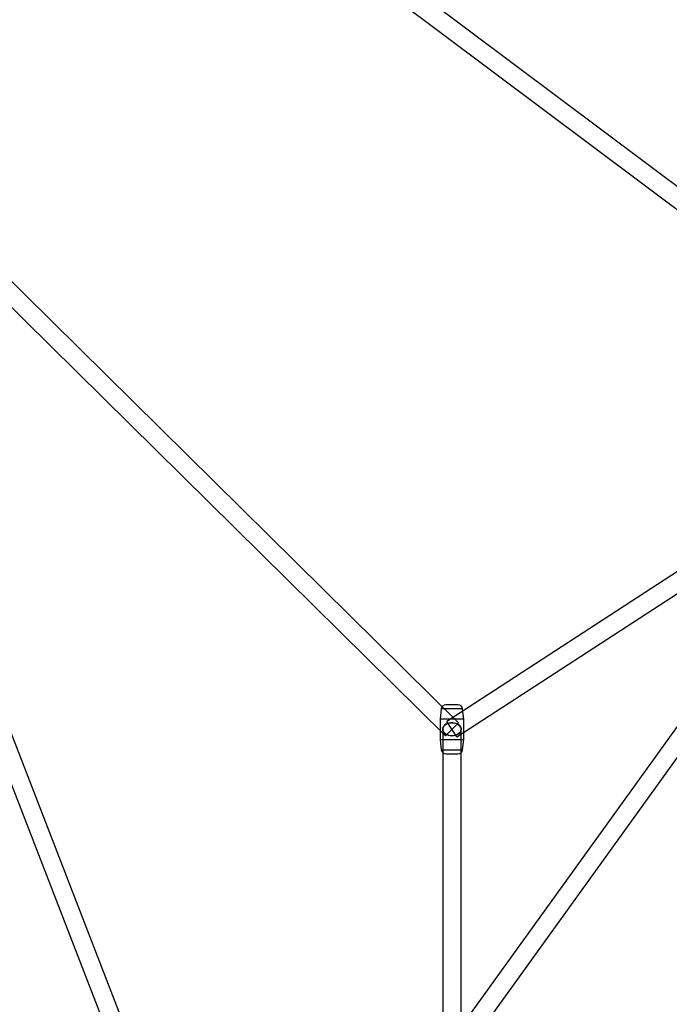
# Model space of a CAD drawing. Extents: x -16501 to 19209, y 1806 to 8323.
# Drawn here: x -8120 to -7486, y 4672 to 5634 of the extents above; entities that cross this region are included whole.
import ezdxf

# ---------------------------------------------------------------- set-up
doc = ezdxf.new("R2010")
doc.units = 0

msp = doc.modelspace()

# ---------------------------------------------------------------- linework, layer by layer
at = {"color": 7, "linetype": 'Continuous'}
for p, q in [((-7205.11, 5265.57), (-8072.25, 5916.06)), ((-8083.06, 5901.66), (-7215.91, 5251.17)), ((-7692.09, 4946.77), (-8323.3, 5570.41)), ((-8335.95, 5557.6), (-7704.74, 4933.97)), ((-8008.22, 4625.62), (-8350.97, 5509.76)), ((-8008.22, 4625.62), (-8350.97, 5509.76)), ((-7069.32, 5511.76), (-7705.72, 4627.63)), ((-7069.32, 5511.76), (-7705.72, 4627.63)), ((-8367.75, 5503.25), (-8025, 4619.11)), ((-8367.75, 5503.25), (-8025, 4619.11)), ((-7691.11, 4617.11), (-7054.71, 5501.24)), ((-7691.11, 4617.11), (-7054.71, 5501.24)), ((-7215.42, 5265.91), (-7703.33, 4947.91)), ((-7693.5, 4932.83), (-7205.6, 5250.83)), ((-7708.85, 4960.35), (-7709.91, 4950.37)), ((-7687.98, 4960.35), (-7708.85, 4960.35)), ((-7687.98, 4960.35), (-7708.85, 4960.35)), ((-7692.46, 4964.37), (-7704.37, 4964.37)), ((-7692.46, 4964.37), (-7704.37, 4964.37)), ((-7686.91, 4950.37), (-7687.98, 4960.35)), ((-7709.91, 4950.37), (-7709.91, 4930.37)), ((-7686.92, 4950.37), (-7709.91, 4950.37)), ((-7686.92, 4950.37), (-7709.91, 4950.37)), ((-7692.09, 4946.77), (-7704.71, 4934)), ((-7692.09, 4946.77), (-7704.71, 4934)), ((-7693.5, 4932.83), (-7703.3, 4947.87)), ((-7693.5, 4932.83), (-7703.3, 4947.87)), ((-7686.91, 4930.37), (-7686.91, 4950.37)), ((-7707.41, 4940.37), (-7707.41, 4622.37)), ((-7707.41, 4940.37), (-7707.41, 4622.37)), ((-7689.41, 4622.37), (-7689.41, 4940.37)), ((-7689.41, 4622.37), (-7689.41, 4940.37)), ((-7709.91, 4930.37), (-7708.85, 4920.39)), ((-7709.91, 4930.37), (-7686.92, 4930.37)), ((-7709.91, 4930.37), (-7686.92, 4930.37)), ((-7687.98, 4920.39), (-7686.91, 4930.37)), ((-7708.85, 4920.39), (-7687.98, 4920.39)), ((-7708.85, 4920.39), (-7687.98, 4920.39)), ((-7704.37, 4916.37), (-7692.46, 4916.37)), ((-7704.37, 4916.37), (-7692.46, 4916.37))]:
    msp.add_line(p, q, dxfattribs=at)
for points in [[(-7698.41, 4946.73), (-7696.6, 4946.6), (-7694.87, 4946.22), (-7693.27, 4945.59), (-7691.89, 4944.75), (-7690.78, 4943.73), (-7689.97, 4942.58), (-7689.52, 4941.33), (-7689.43, 4940.05), (-7689.7, 4938.77), (-7690.33, 4937.56), (-7691.3, 4936.47), (-7692.55, 4935.54), (-7694.05, 4934.8), (-7695.72, 4934.29), (-7697.5, 4934.03), (-7699.32, 4934.03), (-7701.11, 4934.29), (-7702.78, 4934.8), (-7704.28, 4935.54), (-7705.53, 4936.47), (-7706.49, 4937.56), (-7707.13, 4938.77), (-7707.4, 4940.05), (-7707.31, 4941.33), (-7706.85, 4942.58), (-7706.05, 4943.73), (-7704.94, 4944.75), (-7703.56, 4945.59), (-7701.96, 4946.22), (-7700.23, 4946.6)], [(-7698.41, 4946.73), (-7696.6, 4946.6), (-7694.87, 4946.22), (-7693.27, 4945.59), (-7691.89, 4944.75), (-7690.78, 4943.73), (-7689.97, 4942.58), (-7689.52, 4941.33), (-7689.43, 4940.05), (-7689.7, 4938.77), (-7690.33, 4937.56), (-7691.3, 4936.47), (-7692.55, 4935.54), (-7694.05, 4934.8), (-7695.72, 4934.29), (-7697.5, 4934.03), (-7699.32, 4934.03), (-7701.11, 4934.29), (-7702.78, 4934.8), (-7704.28, 4935.54), (-7705.53, 4936.47), (-7706.49, 4937.56), (-7707.13, 4938.77), (-7707.4, 4940.05), (-7707.31, 4941.33), (-7706.85, 4942.58), (-7706.05, 4943.73), (-7704.94, 4944.75), (-7703.56, 4945.59), (-7701.96, 4946.22), (-7700.23, 4946.6)], [(-7698.41, 4934), (-7696.6, 4934.13), (-7694.87, 4934.52), (-7693.27, 4935.14), (-7691.89, 4935.98), (-7690.78, 4937), (-7689.97, 4938.16), (-7689.52, 4939.4), (-7689.43, 4940.69), (-7689.7, 4941.96), (-7690.33, 4943.17), (-7691.3, 4944.26), (-7692.55, 4945.2), (-7694.05, 4945.93), (-7695.72, 4946.44), (-7697.5, 4946.7), (-7699.32, 4946.7), (-7701.11, 4946.44), (-7702.78, 4945.93), (-7704.28, 4945.2), (-7705.53, 4944.26), (-7706.49, 4943.17), (-7707.13, 4941.96), (-7707.4, 4940.69), (-7707.31, 4939.4), (-7706.85, 4938.16), (-7706.05, 4937), (-7704.94, 4935.98), (-7703.56, 4935.14), (-7701.96, 4934.52), (-7700.23, 4934.13)], [(-7698.41, 4934), (-7696.6, 4934.13), (-7694.87, 4934.52), (-7693.27, 4935.14), (-7691.89, 4935.98), (-7690.78, 4937), (-7689.97, 4938.16), (-7689.52, 4939.4), (-7689.43, 4940.69), (-7689.7, 4941.96), (-7690.33, 4943.17), (-7691.3, 4944.26), (-7692.55, 4945.2), (-7694.05, 4945.93), (-7695.72, 4946.44), (-7697.5, 4946.7), (-7699.32, 4946.7), (-7701.11, 4946.44), (-7702.78, 4945.93), (-7704.28, 4945.2), (-7705.53, 4944.26), (-7706.49, 4943.17), (-7707.13, 4941.96), (-7707.4, 4940.69), (-7707.31, 4939.4), (-7706.85, 4938.16), (-7706.05, 4937), (-7704.94, 4935.98), (-7703.56, 4935.14), (-7701.96, 4934.52), (-7700.23, 4934.13)]]:
    msp.add_lwpolyline(points, close=True, dxfattribs=at)
for centre, start, end in [((-7704.37, 4959.87), 90, 173.8845), ((-7692.46, 4959.87), 6.1155, 90), ((-7704.37, 4920.87), 186.1155, 270), ((-7692.46, 4920.87), 270, 353.8845)]:
    msp.add_arc(centre, 4.5, start, end, dxfattribs=at)

doc.saveas('drawing.dxf')
